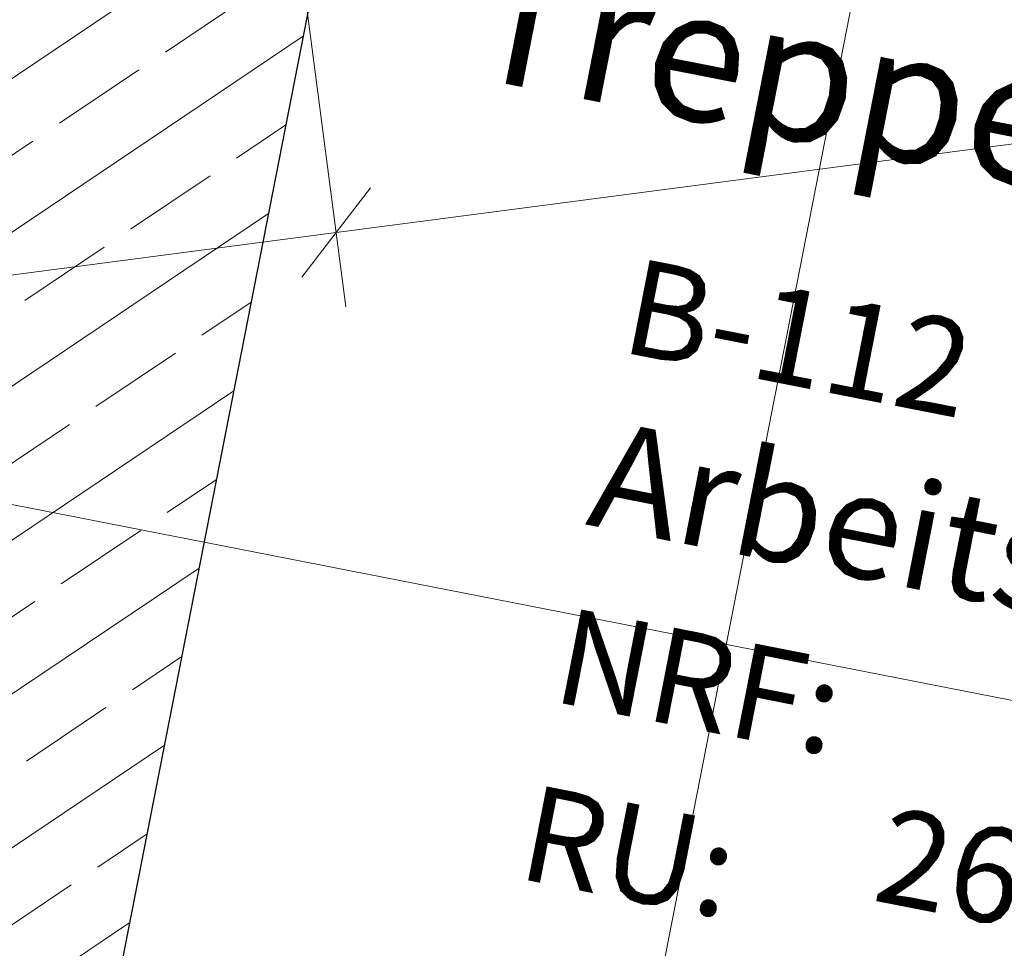
# Model space of a CAD drawing. Extents: x 0 to 69, y 0 to 49.5.
# Drawn here: x 28.4 to 29.4, y 41.9 to 42.8 of the extents above; entities that cross this region are included whole.
import ezdxf
from ezdxf.xclip import XClip

# ---------------------------------------------------------------- set-up
doc = ezdxf.new("R2010")
doc.units = 0
doc.header["$MEASUREMENT"] = 0
doc.header["$XCLIPFRAME"] = 0
doc.linetypes.add('Punktlinie 1', pattern=[0.0125, 0, -0.0125])
for name, color, linetype in [('80 Raum', 7, 'Continuous'), ('95 L5 Ausführungsplanung Beschriftung Aussparungen', 7, 'Continuous'), ('Neubau_10 Wand innen tragend', 7, 'Continuous'), ('Neubau_20 Decke', 7, 'Continuous'), ('Neubau_95 L5 Ausführungsplanung Bemaßung.roh', 7, 'Continuous')]:
    doc.layers.add(name, color=color, linetype=linetype)
doc.styles.add('ERSTELLTER_STIL_15', font='txt')
doc.styles.add('ERSTELLTER_STIL_6', font='ARIALN.TTF')
doc.styles.add('ERSTELLTER_STIL_7', font='ARIALN.TTF')

# ---------------------------------------------------------------- blocks, each defined once
blk = doc.blocks.new('Zeichnung_4_1', base_point=(-84.79139, 0.62711))
at = {"layer": 'Neubau_10 Wand innen tragend', "linetype": 'Continuous', "lineweight": 0, "true_color": 0x000000}
h = blk.add_hatch(dxfattribs=at)
h.set_pattern_fill('Beton__Stahlbeton_0001', color=18, style=0, pattern_type=2)
h.set_pattern_definition([(33.91504, (-84.79139, 0.6271), (-0.06695556, 0.0995839), []), (33.91504, (-84.82486, 0.6769), (-0.06695556, 0.0995839), [0.09, -0.03])])
h.paths.add_polyline_path([(28.53957, 43.55525), (26.96039, 35.49489), (27.25479, 35.43722), (28.80263, 43.33758), (28.67902, 43.57352)])
at = {"layer": 'Neubau_10 Wand innen tragend', "color": 7, "linetype": 'Continuous', "lineweight": 25, "ltscale": 20, "flags": 128}
blk.add_lwpolyline([(27.25479, 35.43722), (28.80263, 43.33758)], dxfattribs=at)
at = {"layer": 'Neubau_20 Decke', "color": 7, "linetype": 'Punktlinie 1', "lineweight": 13, "ltscale": 20, "flags": 128}
blk.add_lwpolyline([(9.76065, 41.09428), (8.84009, 36.39559), (9.08542, 36.34752), (6.02362, 20.71963), (5.77828, 20.7677), (4.21319, 12.77923), (4.8578, 12.50012), (4.95714, 12.72954), (16.79374, 7.60449), (16.74454, 7.35336), (17.27777, 7.12248), (17.37711, 7.3519), (23.81532, 4.56426), (46.45996, 5.05662), (46.4654, 4.80668), (47.33927, 4.82568), (48.75316, 12.04237), (49.04746, 11.98471), (49.61464, 14.87967), (49.62425, 14.92874), (46.4154, 15.55742), (38.31889, 17.14368), (40.28527, 27.17782), (40.8574, 30.09729), (44.40658, 32.05137), (52.46068, 36.48572), (47.34445, 46.01961), (46.72712, 45.93871), (46.76058, 45.69096), (29.80458, 43.46889), (29.77209, 43.71677), (28.85333, 43.59637), (27.25479, 35.43722), (26.96039, 35.49489), (26.51337, 33.21327), (21.94031, 34.10922), (22.38733, 36.39085), (22.09293, 36.44853), (23.35208, 42.87543), (22.93059, 42.82019), (22.96307, 42.57231), (10.46885, 40.93496), (10.43741, 41.18297)], close=True, dxfattribs=at)
at = {"layer": 'Neubau_20 Decke', "color": 7, "linetype": 'Continuous', "lineweight": 13, "ltscale": 20, "flags": 128}
blk.add_lwpolyline([(46.7596, 45.69083), (29.20969, 43.39093), (29.17721, 43.63881), (28.85333, 43.59637), (27.25479, 35.43722), (26.96039, 35.49489), (26.47011, 32.99246), (21.89705, 33.88841), (22.38733, 36.39085), (22.09293, 36.44853), (23.35208, 42.87543), (22.93059, 42.82019), (22.96307, 42.57231), (20.63481, 42.2672), (20.60232, 42.51508), (9.76065, 41.09428), (8.84009, 36.39559), (9.08542, 36.34752), (6.02362, 20.71963)], dxfattribs=at)
at = {"layer": 'Neubau_95 L5 Ausführungsplanung Bemaßung.roh', "color": 7, "linetype": 'Continuous', "lineweight": 13, "ltscale": 20}
for p, q in [((28.73869, 42.55231), (28.58013, 43.76227)), ((28.72956, 42.62202), (34.65484, 43.39853)), ((27.29845, 33.05946), (29.29331, 43.24148)), ((28.76187, 42.66408), (28.69725, 42.57997)), ((23.7061, 41.9637), (28.72956, 42.62202))]:
    blk.add_line(p, q, dxfattribs=at)
at = {"layer": 'Neubau_95 L5 Ausführungsplanung Bemaßung.roh', "color": 5, "linetype": 'Continuous', "lineweight": 18, "ltscale": 20}
blk.add_line((23.73799, 43.28478), (29.62605, 42.1312), dxfattribs=at)
at = {"layer": '80 Raum', "color": 7, "linetype": 'Continuous', "lineweight": 13, "attachment_point": 1, "rotation": 348.91504}
for s, insert, char_height, style in [('\\A1;{\\pql;\\pt0;\\fDINCE-Light|b0|i0|c0|p0;\\W1.000000;B-112}', (29.01194, 42.59857), 0.09, 'ERSTELLTER_STIL_15'), ('\\A1;{\\pql;\\pt0;\\fDINCE-Light|b0|i0|c0|p0;\\W1.000000;}', (29.35305, 42.57619), 0.09, 'ERSTELLTER_STIL_15'), ('\\A1;{\\pql;\\pt0;\\fArial Narrow|b1|i0|c0|p0;\\W1.000000;Arbeitsraum (Student Space)}', (28.98207, 42.4461), 0.1, 'ERSTELLTER_STIL_7'), ('\\A1;{\\pql;\\pt0;\\fDINCE-Light|b0|i0|c0|p0;\\W1.000000;NRF: }', (28.94762, 42.27026), 0.09, 'ERSTELLTER_STIL_15'), ('\\A1;{\\pql;\\pt0;\\fDINCE-Light|b0|i0|c0|p0;\\W1.000000;RU: }', (28.91505, 42.10401), 0.09, 'ERSTELLTER_STIL_15'), ('\\A1;{\\pql;\\pt0,0.05;\\fDINCE-Light|b0|i0|c0|p0;\\W1.000000;262,43\\fDINCE-Light|b0|i0|c0|p0;\\W1.000000;\\A1{\\H.66x;\\S^  ;}\\fDINCE-Light|b0|i0|c0|p0;\\W1.000000; m\\fDINCE-Light|b0|i0|c0|p0;\\W1.000000;\\A1{\\H.66x;\\S2^  ;}}', (29.27324, 42.20691), 0.09, 'ERSTELLTER_STIL_15')]:
    blk.add_mtext(s, dxfattribs=dict(at, insert=insert, char_height=char_height, style=style))
at = {"layer": '95 L5 Ausführungsplanung Beschriftung Aussparungen', "color": 94, "linetype": 'Continuous', "lineweight": 18, "true_color": 0x00a800, "insert": (28.87841, 42.93337), "char_height": 0.125, "attachment_point": 4, "rotation": 348.91504, "line_spacing_factor": 0.997065, "style": 'ERSTELLTER_STIL_6'}
blk.add_mtext('\\A1;{\\pql;\\fArial Narrow|b0|i0|c0|p0;\\W1.000000;HLS\\fArial Narrow|b0|i0|c0|p0;\\W1.000000; \\fArial Narrow|b0|i0|c0|p0;\\W1.000000;DD\\fArial Narrow|b0|i0|c0|p0;\\W1.000000; \\fArial Narrow|b0|i0|c0|p0;\\W1.000000;20\\fArial Narrow|b0|i0|c0|p0;\\W1.000000;/\\fArial Narrow|b0|i0|c0|p0;\\W1.000000;20\\P\\pql;\\fArial Narrow|b0|i0|c0|p0;\\W1.000000;Treppenpodest}', dxfattribs=at)

msp = doc.modelspace()

# ---------------------------------------------------------------- block references
at = {"color": 7, "linetype": 'Continuous', "lineweight": 13, "ltscale": 20}
ref = msp.add_blockref('Zeichnung_4_1', (-84.79139, 0.62711), dxfattribs=at)
XClip(ref).set_block_clipping_path([(1.2334166794, 0.5), (59.4499999983, 0.5), (59.4499996667, 49.0499990053), (1.2499150564, 49.0499927467)])

doc.saveas('drawing.dxf')
